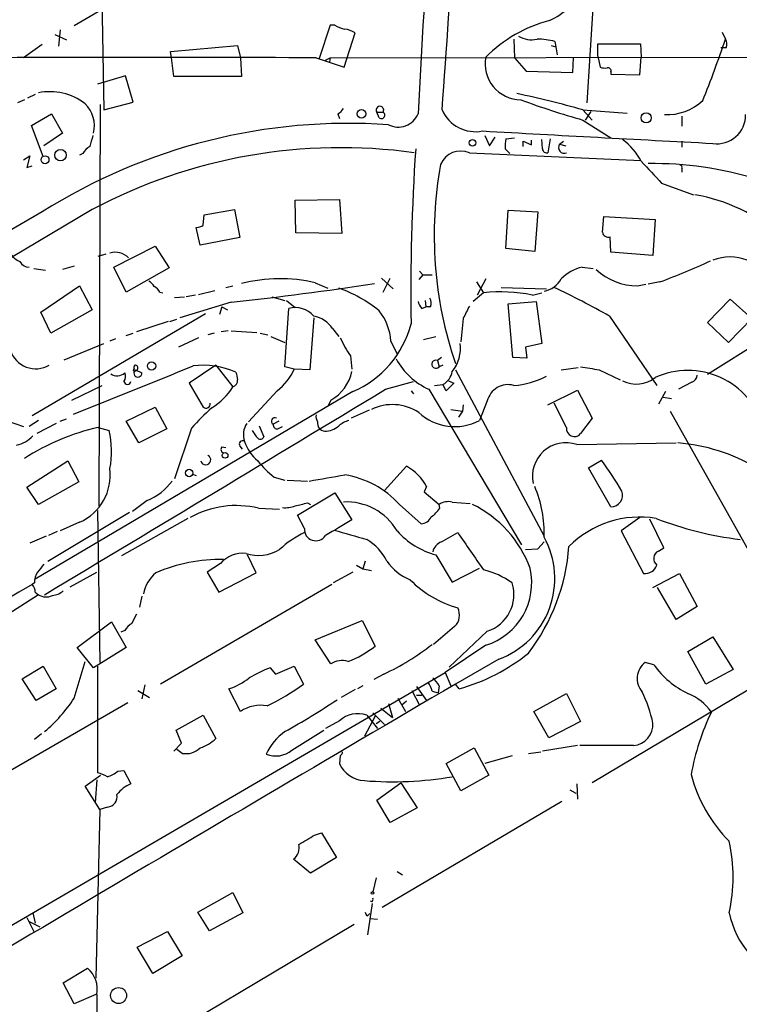
# Model space of a CAD drawing. Extents: x 5 to 213103, y -271524 to 158778.
# Drawn here: x 414 to 492, y 158012 to 158120 of the extents above; entities that cross this region are included whole.
import ezdxf

# ---------------------------------------------------------------- set-up
doc = ezdxf.new("R2010")
doc.units = 0
doc.header["$MEASUREMENT"] = 0
doc.layers.add('MAIN', color=5, linetype='CONTINUOUS')

msp = doc.modelspace()

# ---------------------------------------------------------------- linework, layer by layer
at = {"layer": 'MAIN'}
for p, q in [((422.402, 158142.9123), (422.9947, 158109.8076)), ((476.758, 158129.2809), (475.5727, 158110.5696)), ((422.402, 158120.4756), (419.7773, 158118.9516)), ((418.2533, 158118.5283), (418.084, 158116.7503)), ((447.6327, 158119.0363), (446.4473, 158115.3956)), ((448.1407, 158119.0363), (447.6327, 158119.0363)), ((449.1567, 158114.4643), (450.342, 158118.1896)), ((490.3047, 158118.2743), (490.6433, 158117.5123)), ((417.6607, 158118.0203), (418.9307, 158117.4276)), ((467.614, 158117.5123), (467.6987, 158115.4803)), ((472.1013, 158117.2583), (472.186, 158116.6656)), ((476.758, 158115.6496), (476.758, 158117.0043)), ((476.758, 158117.0043), (481.4147, 158117.0043)), ((481.4147, 158117.0043), (481.4993, 158115.5649)), ((416.306, 158116.9196), (414.274, 158115.4803)), ((430.276, 158116.1576), (437.5573, 158116.8349)), ((430.3607, 158115.4803), (430.276, 158116.1576)), ((437.5573, 158116.8349), (437.896, 158115.4803)), ((471.678, 158116.8349), (472.186, 158116.6656)), ((472.186, 158116.6656), (472.3553, 158115.8189)), ((490.728, 158116.5809), (490.1353, 158116.5809)), ((430.6147, 158113.4483), (430.3607, 158115.4803)), ((437.896, 158115.4803), (437.9807, 158113.4483)), ((446.1087, 158115.4803), (449.1567, 158114.4643)), ((447.1247, 158115.2263), (447.6327, 158115.4803)), ((447.6327, 158115.4803), (447.548, 158115.0569)), ((447.6327, 158115.4803), (497.6707, 158115.5649)), ((467.6987, 158115.4803), (468.9687, 158114.0409)), ((474.0487, 158113.8716), (474.1333, 158115.4803)), ((476.758, 158115.6496), (477.012, 158114.4643)), ((481.33, 158113.6176), (481.4993, 158115.5649)), ((468.9687, 158114.0409), (474.0487, 158113.8716)), ((478.1973, 158113.9563), (478.1973, 158113.7023)), ((425.3653, 158113.5329), (422.3173, 158112.6016)), ((426.212, 158110.6543), (425.3653, 158113.5329)), ((437.9807, 158113.4483), (430.6147, 158113.4483)), ((478.1973, 158113.7023), (481.33, 158113.6176)), ((414.3587, 158110.9083), (413.5967, 158110.5696)), ((415.544, 158111.5009), (414.6973, 158111.0776)), ((422.9947, 158109.8076), (426.212, 158110.6543)), ((422.4867, 158066.7123), (422.656, 158110.4003)), ((452.7127, 158109.5536), (453.39, 158109.5536)), ((452.9667, 158108.9609), (452.7127, 158109.5536)), ((475.1493, 158109.8076), (479.9753, 158109.4689)), ((475.1493, 158109.8076), (476.1653, 158108.7069)), ((475.996, 158109.6383), (475.4033, 158108.7069)), ((415.1207, 158108.1143), (417.322, 158109.3843)), ((417.322, 158109.3843), (418.5073, 158107.2676)), ((448.4793, 158109.3843), (448.6487, 158108.8763)), ((475.1493, 158108.7069), (478.1973, 158106.7596)), ((485.902, 158109.1303), (485.902, 158108.0296)), ((416.3907, 158104.7276), (415.1207, 158108.1143)), ((418.5073, 158107.2676), (416.4753, 158105.9129)), ((464.4813, 158107.0136), (464.9893, 158105.9129)), ((464.9893, 158105.9129), (465.582, 158106.8443)), ((466.7673, 158106.6749), (467.6987, 158106.7596)), ((468.63, 158105.8283), (468.63, 158106.4209)), ((468.63, 158106.4209), (469.5613, 158105.9976)), ((469.5613, 158105.9976), (469.5613, 158106.5056)), ((470.7467, 158105.5743), (470.662, 158106.5903)), ((471.5933, 158106.6749), (471.3393, 158105.1509)), ((472.6093, 158106.0823), (473.0327, 158106.4209)), ((485.902, 158106.4209), (485.902, 158105.7436)), ((467.1907, 158105.0663), (466.6827, 158105.5743)), ((472.6093, 158106.0823), (473.2867, 158105.9129)), ((414.274, 158104.3889), (414.9513, 158104.8123)), ((414.9513, 158104.8123), (414.6127, 158103.5423)), ((420.7087, 158105.0663), (420.37, 158104.8969)), ((462.788, 158105.1509), (481.4993, 158104.3043)), ((414.6127, 158103.5423), (415.2053, 158103.7116)), ((485.902, 158103.4576), (485.902, 158103.0343)), ((483.7007, 158101.8489), (487.172, 158100.5789)), ((443.8227, 158099.9863), (448.6487, 158100.0709)), ((443.9073, 158096.4303), (443.8227, 158099.9863)), ((448.6487, 158100.0709), (448.9027, 158096.3456)), ((421.7247, 158098.9703), (405.2993, 158089.2336)), ((433.9167, 158098.3776), (437.2187, 158098.9703)), ((437.2187, 158098.9703), (437.8113, 158095.9223)), ((466.7673, 158094.7369), (467.0213, 158098.8856)), ((467.0213, 158098.8856), (470.2387, 158098.7163)), ((416.306, 158098.7163), (403.5213, 158091.3503)), ((433.832, 158097.2769), (433.9167, 158098.3776)), ((470.2387, 158098.7163), (469.9, 158094.3983)), ((477.266, 158096.5149), (477.4353, 158098.2083)), ((477.4353, 158098.2083), (483.0233, 158097.8696)), ((483.0233, 158097.8696), (482.7693, 158093.9749)), ((433.4933, 158095.0756), (433.07, 158097.0229)), ((437.8113, 158095.9223), (433.4933, 158095.0756)), ((448.9027, 158096.3456), (443.9073, 158096.4303)), ((478.1973, 158094.3136), (478.1127, 158096.0069)), ((424.0953, 158092.7049), (428.5827, 158094.9909)), ((428.5827, 158094.9909), (430.1067, 158092.6203)), ((469.9, 158094.3983), (466.7673, 158094.7369)), ((422.402, 158093.8903), (423.2487, 158094.1443)), ((482.7693, 158093.9749), (478.1973, 158094.3136)), ((415.3747, 158092.5356), (416.6447, 158092.3663)), ((419.7773, 158092.7896), (418.5073, 158092.4509)), ((425.45, 158089.9956), (424.0953, 158092.7049)), ((430.1067, 158092.6203), (425.45, 158089.9956)), ((475.0647, 158092.7049), (476.25, 158092.5356)), ((453.2207, 158091.5196), (454.4907, 158090.3343)), ((453.39, 158089.9956), (454.152, 158091.5196)), ((457.708, 158091.8583), (457.2847, 158091.3503)), ((457.3693, 158092.2816), (457.708, 158091.8583)), ((457.708, 158091.8583), (458.724, 158091.8583)), ((464.566, 158091.4349), (463.6347, 158089.6569)), ((416.1367, 158087.7943), (420.37, 158090.6729)), ((420.37, 158090.6729), (421.7247, 158088.0483)), ((436.2873, 158090.5036), (437.0493, 158090.6729)), ((446.024, 158091.0116), (447.3787, 158090.4189)), ((463.55, 158091.0963), (464.312, 158089.9109)), ((466.2593, 158090.5036), (471.17, 158090.3343)), ((481.076, 158090.6729), (482.0073, 158090.8423)), ((483.5313, 158091.0963), (482.2613, 158090.8423)), ((429.0907, 158089.9956), (429.4293, 158089.9109)), ((430.6993, 158089.4029), (431.8, 158089.4876)), ((432.9853, 158089.6569), (431.9693, 158089.4876)), ((433.324, 158089.7416), (435.102, 158090.1649)), ((441.2827, 158089.4876), (442.722, 158089.0643)), ((464.312, 158089.9109), (463.2113, 158088.9796)), ((469.646, 158089.6569), (470.662, 158089.9109)), ((488.696, 158086.6936), (491.1513, 158089.2336)), ((491.1513, 158089.2336), (493.522, 158087.1169)), ((436.88, 158088.8949), (431.292, 158087.2016)), ((435.864, 158088.3869), (435.61, 158087.5403)), ((435.864, 158088.3869), (436.4567, 158088.0483)), ((442.722, 158081.8676), (443.1453, 158088.2176)), ((442.8913, 158089.0643), (443.8227, 158088.3023)), ((457.6233, 158088.2176), (458.0467, 158088.3869)), ((457.962, 158089.0643), (458.0467, 158088.3869)), ((458.5547, 158088.3869), (458.0467, 158088.3869)), ((467.0213, 158088.7256), (470.0693, 158088.9796)), ((467.5293, 158082.8836), (467.0213, 158088.7256)), ((470.0693, 158088.9796), (470.662, 158084.4076)), ((434.086, 158087.6249), (415.2053, 158076.5336)), ((417.2373, 158085.5083), (416.1367, 158087.7943)), ((421.7247, 158088.0483), (417.2373, 158085.5083)), ((430.1913, 158086.7783), (430.9533, 158087.0323)), ((445.8547, 158087.2016), (445.4313, 158081.5289)), ((462.1107, 158087.1169), (461.8567, 158084.5769)), ((478.028, 158087.3709), (483.1927, 158079.8356)), ((493.522, 158087.1169), (490.982, 158084.4923)), ((430.022, 158086.7783), (426.5507, 158085.6776)), ((447.8867, 158086.0163), (448.564, 158085.1696)), ((490.982, 158084.4923), (488.696, 158086.6936)), ((424.2647, 158084.9156), (423.672, 158084.6616)), ((425.45, 158085.2543), (426.212, 158085.5083)), ((433.324, 158085.0003), (431.1227, 158083.9843)), ((435.0173, 158085.5083), (434.34, 158085.3389)), ((436.5413, 158085.7623), (435.7793, 158085.6776)), ((436.88, 158085.7623), (439.674, 158085.5929)), ((440.0127, 158085.5083), (440.8593, 158085.3389)), ((441.198, 158085.1696), (442.722, 158084.4923)), ((457.7927, 158084.8309), (459.1473, 158085.1696)), ((495.4693, 158085.2543), (488.696, 158081.0209)), ((418.6767, 158082.6296), (422.9947, 158084.4076)), ((454.2367, 158084.6616), (454.914, 158083.2223)), ((470.662, 158084.4076), (468.884, 158083.9843)), ((468.884, 158083.9843), (469.0533, 158082.7989)), ((449.834, 158083.0529), (450.0033, 158081.6136)), ((459.74, 158082.8836), (459.3167, 158082.5449)), ((469.0533, 158082.7989), (467.5293, 158082.8836)), ((435.1867, 158082.0369), (432.308, 158080.0896)), ((435.1867, 158082.0369), (437.0493, 158079.6663)), ((443.738, 158081.6136), (442.722, 158081.8676)), ((459.3167, 158082.5449), (459.486, 158081.8676)), ((459.9093, 158082.0369), (459.486, 158081.8676)), ((472.7787, 158081.5289), (474.6413, 158081.7829)), ((426.466, 158081.5289), (427.1433, 158081.1903)), ((445.4313, 158081.5289), (443.738, 158081.6136)), ((461.264, 158081.5289), (470.916, 158063.4103)), ((476.9273, 158081.5289), (479.2133, 158080.4283)), ((419.5233, 158078.2269), (422.8253, 158079.8356)), ((432.308, 158080.0896), (433.832, 158077.4649)), ((453.644, 158079.4123), (456.692, 158080.2589)), ((458.978, 158079.8356), (459.9093, 158079.9203)), ((460.248, 158079.2429), (459.9093, 158079.9203)), ((461.0947, 158080.0896), (460.248, 158079.2429)), ((460.502, 158080.3436), (461.0947, 158080.0896)), ((487.0027, 158080.1743), (485.5633, 158079.4123)), ((450.088, 158079.1583), (415.544, 158058.7536)), ((441.8753, 158079.2429), (438.7427, 158075.8563)), ((456.438, 158079.2429), (456.692, 158078.9043)), ((458.3853, 158079.4123), (468.4607, 158062.4789)), ((471.3393, 158077.7189), (474.5567, 158079.3276)), ((474.5567, 158079.3276), (476.1653, 158076.2796)), ((484.124, 158079.1583), (483.362, 158077.8036)), ((483.87, 158078.5656), (484.8013, 158078.3963)), ((425.45, 158075.9409), (428.5827, 158077.4649)), ((428.5827, 158077.4649), (429.8527, 158075.0943)), ((447.7173, 158078.2269), (447.3787, 158077.5496)), ((462.1107, 158077.7189), (462.026, 158077.0416)), ((464.7353, 158078.1423), (463.8887, 158076.0256)), ((473.3713, 158075.2636), (472.0167, 158077.8883)), ((451.866, 158077.1263), (449.9187, 158076.2796)), ((460.756, 158077.2109), (462.026, 158077.0416)), ((462.026, 158077.0416), (461.6027, 158076.3643)), ((476.1653, 158076.2796), (474.8953, 158074.5863)), ((484.632, 158077.0416), (495.046, 158058.4996)), ((412.5807, 158075.9409), (414.274, 158075.3483)), ((415.8827, 158076.0256), (414.8667, 158075.3483)), ((417.83, 158075.6869), (415.7133, 158074.5863)), ((418.2533, 158075.9409), (418.9307, 158076.1949)), ((422.402, 158075.2636), (423.5873, 158074.9249)), ((426.8047, 158073.5703), (425.45, 158075.9409)), ((439.928, 158075.4329), (440.436, 158074.2476)), ((442.0447, 158075.9409), (441.452, 158075.6023)), ((441.96, 158075.0943), (442.468, 158075.3483)), ((429.8527, 158075.0943), (426.8047, 158073.5703)), ((432.562, 158075.1789), (430.6993, 158069.6756)), ((435.864, 158073.1469), (436.2873, 158073.0623)), ((437.8113, 158073.2316), (438.0653, 158072.8929)), ((474.472, 158073.4009), (485.3093, 158073.5703)), ((414.6127, 158068.7443), (419.1, 158071.6229)), ((419.1, 158071.6229), (420.2853, 158069.3369)), ((453.5593, 158068.4056), (455.93, 158071.0303)), ((475.742, 158070.8609), (477.1813, 158071.7076)), ((432.6467, 158070.1836), (433.07, 158070.0143)), ((441.5367, 158069.8449), (442.722, 158069.5063)), ((478.1973, 158066.6276), (475.742, 158070.8609)), ((420.2853, 158069.3369), (415.8827, 158066.8816)), ((442.976, 158069.5063), (445.1773, 158069.4216)), ((458.1313, 158068.8289), (457.8773, 158068.2363)), ((415.8827, 158066.8816), (414.6127, 158068.7443)), ((444.0767, 158065.6963), (448.1407, 158068.1516)), ((448.1407, 158068.1516), (450.0033, 158065.1883)), ((457.8773, 158068.2363), (459.486, 158066.8816)), ((427.736, 158067.3049), (426.1273, 158066.1196)), ((445.1773, 158067.0509), (445.516, 158066.8816)), ((455.168, 158066.8816), (457.5387, 158064.7649)), ((459.5707, 158066.4583), (459.486, 158066.8816)), ((460.9253, 158067.1356), (462.8727, 158066.9663)), ((416.8987, 158060.7009), (425.7887, 158066.0349)), ((422.3173, 158066.2043), (422.5713, 158049.6943)), ((439.8433, 158066.4583), (442.1293, 158066.3736)), ((444.8387, 158064.2569), (444.0767, 158065.6963)), ((420.37, 158064.9343), (418.2533, 158064.0029)), ((432.1387, 158065.3576), (424.942, 158061.2936)), ((481.33, 158065.4423), (479.298, 158064.0029)), ((483.9547, 158062.1403), (482.4307, 158065.2729)), ((416.7293, 158063.4103), (414.9513, 158062.6483)), ((417.9147, 158063.9183), (416.9833, 158063.4949)), ((459.74, 158062.8176), (461.518, 158063.8336)), ((479.298, 158064.0029), (481.7533, 158059.3463)), ((470.2387, 158062.0556), (470.916, 158062.8176)), ((439.5893, 158059.4309), (438.658, 158061.3783)), ((459.1473, 158061.3783), (460.9253, 158058.4149)), ((468.884, 158061.9709), (470.2387, 158062.0556)), ((483.362, 158061.8016), (483.9547, 158062.1403)), ((435.6947, 158060.4469), (434.2553, 158059.5156)), ((450.5113, 158060.2776), (451.1887, 158059.8543)), ((451.4427, 158060.7009), (451.1887, 158059.8543)), ((419.354, 158057.9069), (422.2327, 158059.5156)), ((434.2553, 158059.5156), (435.5253, 158057.3143)), ((435.5253, 158057.3143), (439.5893, 158059.4309)), ((450.088, 158059.5156), (447.9713, 158058.3303)), ((451.1887, 158059.8543), (452.12, 158059.6849)), ((460.9253, 158058.4149), (463.8887, 158059.9389)), ((482.7693, 158057.8223), (485.648, 158059.3463)), ((485.648, 158059.3463), (487.5953, 158055.7903)), ((415.4593, 158058.3303), (415.2053, 158058.1609)), ((447.802, 158058.1609), (429.1753, 158047.3236)), ((415.544, 158057.3143), (415.8827, 158057.0603)), ((485.3093, 158054.3509), (483.2773, 158057.8223)), ((427.1433, 158056.8909), (426.8893, 158055.7056)), ((487.5953, 158055.7903), (485.3093, 158054.3509)), ((420.116, 158051.3029), (423.8413, 158054.0969)), ((423.8413, 158054.0969), (425.45, 158051.3029)), ((446.024, 158052.1496), (451.104, 158054.2663)), ((451.104, 158054.2663), (452.5433, 158051.4723)), ((425.2807, 158053.1656), (424.8573, 158052.9963)), ((461.1793, 158053.5889), (458.8933, 158051.6416)), ((464.7353, 158053.0809), (460.5867, 158049.1863)), ((447.7173, 158049.5249), (446.024, 158052.1496)), ((486.5793, 158050.8796), (489.2887, 158052.4883)), ((489.2887, 158052.4883), (491.49, 158048.9323)), ((421.894, 158049.1016), (420.116, 158051.3029)), ((425.45, 158051.3029), (421.894, 158049.1016)), ((464.566, 158051.5569), (460.1633, 158048.5936)), ((488.5267, 158047.3236), (486.5793, 158050.8796)), ((419.7773, 158045.7996), (420.9627, 158049.7789)), ((466.0053, 158050.0329), (461.264, 158047.3236)), ((482.854, 158049.4403), (481.9227, 158049.6943)), ((378.7987, 158001.1803), (460.1633, 158048.5936)), ((414.1047, 158047.9163), (416.3907, 158049.2709)), ((416.3907, 158049.2709), (417.83, 158046.8156)), ((422.3173, 158049.2709), (422.3173, 158037.6716)), ((441.1133, 158049.1016), (441.706, 158048.4243)), ((441.706, 158048.4243), (443.738, 158049.2709)), ((443.738, 158049.2709), (444.754, 158047.3236)), ((453.4747, 158048.4243), (452.374, 158047.8316)), ((460.1633, 158048.5936), (460.756, 158047.1543)), ((491.49, 158048.9323), (488.5267, 158047.3236)), ((415.6287, 158045.5456), (414.1047, 158047.9163)), ((494.6227, 158047.5776), (476.1653, 158036.5709)), ((417.83, 158046.8156), (415.6287, 158045.5456)), ((426.72, 158046.6463), (427.99, 158045.8843)), ((427.482, 158047.2389), (427.1433, 158045.7149)), ((437.896, 158044.3603), (436.626, 158046.8156)), ((450.342, 158046.7309), (448.818, 158045.8843)), ((451.1887, 158047.1543), (450.596, 158046.8156)), ((456.5227, 158046.6463), (457.3693, 158045.0376)), ((457.0307, 158047.0696), (458.1313, 158045.5456)), ((458.724, 158046.5616), (459.4013, 158046.3923)), ((459.486, 158047.1543), (459.4013, 158046.3923)), ((461.6873, 158046.8156), (461.264, 158047.3236)), ((469.8153, 158044.3603), (473.3713, 158046.3076)), ((473.3713, 158046.3076), (474.8953, 158043.2596)), ((425.6193, 158045.2916), (404.368, 158033.0149)), ((453.9827, 158045.2069), (454.406, 158043.6829)), ((454.9987, 158045.7996), (455.8453, 158044.3603)), ((455.93, 158045.4609), (455.422, 158045.0376)), ((457.0307, 158046.1383), (457.6233, 158046.1383)), ((452.2893, 158044.1909), (453.5593, 158042.9209)), ((453.136, 158044.6989), (454.406, 158043.6829)), ((471.424, 158041.4816), (469.8153, 158044.3603)), ((430.8687, 158042.3283), (433.832, 158043.9369)), ((433.832, 158043.9369), (435.1867, 158041.3969)), ((448.6487, 158043.3443), (447.1247, 158042.4976)), ((452.5433, 158043.8523), (451.358, 158041.6509)), ((451.612, 158043.9369), (452.7973, 158042.4976)), ((453.0513, 158043.2596), (452.628, 158043.0056)), ((474.8953, 158043.2596), (471.424, 158041.4816)), ((431.4613, 158040.8889), (430.8687, 158042.3283)), ((443.484, 158040.1269), (446.9553, 158042.3283)), ((416.2213, 158041.9049), (415.4593, 158041.3123)), ((430.6147, 158040.0423), (431.4613, 158040.8889)), ((431.546, 158039.7883), (430.9533, 158040.2116)), ((460.248, 158038.6876), (463.296, 158040.3809)), ((463.296, 158040.3809), (464.9047, 158037.4176)), ((469.2227, 158039.7883), (470.5773, 158039.9576)), ((474.5567, 158040.6349), (470.7467, 158040.0423)), ((480.6527, 158040.6349), (474.8107, 158040.6349)), ((448.7333, 158039.5343), (448.6487, 158038.6876)), ((467.4447, 158039.5343), (464.4813, 158038.6876)), ((424.5187, 158037.8409), (425.196, 158037.9256)), ((425.196, 158037.9256), (425.958, 158036.4863)), ((461.8567, 158035.7243), (460.248, 158038.6876)), ((420.9627, 158036.2323), (422.656, 158037.4176)), ((422.2327, 158036.9096), (422.0633, 158034.4543)), ((464.9047, 158037.4176), (461.8567, 158035.7243)), ((422.5713, 158033.6923), (420.9627, 158036.2323)), ((452.7127, 158034.7083), (455.3373, 158036.5709)), ((455.3373, 158036.5709), (457.1153, 158033.8616)), ((473.71, 158035.8089), (474.3873, 158035.4703)), ((474.472, 158036.4863), (474.5567, 158034.7929)), ((454.152, 158032.2529), (452.7127, 158034.7083)), ((472.8633, 158034.5389), (453.3053, 158023.0243)), ((422.5713, 158033.6923), (422.148, 158015.3196)), ((423.418, 158033.9463), (422.5713, 158033.6923)), ((457.1153, 158033.8616), (454.152, 158032.2529)), ((445.9393, 158030.8983), (446.7013, 158031.1523)), ((446.7013, 158031.1523), (448.31, 158028.4429)), ((445.516, 158026.7496), (443.6533, 158028.2736)), ((448.31, 158028.4429), (445.516, 158026.7496)), ((452.628, 158026.2416), (452.2893, 158024.7176)), ((454.914, 158026.9189), (455.5067, 158026.5803)), ((433.2393, 158022.5163), (437.0493, 158024.6329)), ((437.0493, 158024.6329), (438.15, 158022.4316)), ((452.2047, 158023.4476), (451.6967, 158020.0609)), ((452.2047, 158023.6169), (452.0353, 158023.7016)), ((414.6127, 158021.9236), (415.3747, 158020.3996)), ((415.29, 158022.4316), (415.544, 158021.3309)), ((434.5093, 158020.4843), (433.2393, 158022.5163)), ((438.15, 158022.4316), (434.5093, 158020.4843)), ((451.6967, 158022.0929), (451.9507, 158022.3469)), ((451.9507, 158021.8389), (452.7973, 158021.7543)), ((414.8667, 158021.5003), (416.052, 158020.9076)), ((450.2573, 158021.1616), (432.4773, 158010.5783)), ((426.6353, 158018.7063), (429.9373, 158020.3996)), ((429.9373, 158020.3996), (431.546, 158017.7749)), ((428.3287, 158015.8276), (426.6353, 158018.7063)), ((431.546, 158017.7749), (428.3287, 158015.8276)), ((418.592, 158014.8116), (421.2167, 158016.4203)), ((419.7773, 158012.5256), (418.592, 158014.8116)), ((422.148, 158013.5416), (419.7773, 158012.5256)), ((422.2327, 158013.5416), (422.402, 157973.3249))]:
    msp.add_line(p, q, dxfattribs=at)
for centre, radius in [((451.0405, 158109.3801), 0.4753), ((482.0307, 158108.9518), 0.545), ((463.1387, 158106.2335), 0.357), ((418.2956, 158104.8829), 0.6211), ((416.6087, 158104.386), 0.4315), ((428.1982, 158081.9451), 0.4531), ((436.2026, 158072.2157), 0.3052), ((432.2908, 158070.3021), 0.4034), ((452.247, 158024.5906), 0.1338), ((424.6119, 158013.4396), 0.8716)]:
    msp.add_circle(centre, radius, dxfattribs=at)
for centre, radius, start, end in [((17119.798, 129700.7161), 32980.3008, 120.35097314, 120.58015626), ((-2728.8944, 163427.4958), 6156.6098, 300.18769909, 301.13485352), ((11443.9261, 157496.3578), 11003.8153, 176.57719441, 176.80637813), ((-1123.4538, 158226.8147), 1587.5961, 355.7734232, 357.2245197), ((469.3512, 158124.8587), 5.7356, 292.095797, 342.147248), ((475.5685, 158104.4154), 15.6642, 105.021282, 134.619793), ((449.8208, 158121.7613), 3.2013, 238.344073, 259.57077), ((448.6627, 158115.4657), 3.1999, 58.345929, 79.582729), ((469.5612, 158120.2211), 2.7729, 238.733619, 282.344134), ((470.08, 158109.3532), 8.1594, 75.657028, 89.480363), ((379.9021, 158154.3684), 116.7133, 338.093556, 341.591892), ((489.9189, 158116.9769), 0.9008, 333.921362, 36.4679), ((428.1875, 154906.3037), 3209.2266, 89.680043, 90.5250328), ((468.4411, 158114.8485), 3.9408, 169.525837, 269.053445), ((477.5622, 158115.9445), 1.5791, 249.609571, 277.70781), ((477.8728, 158114.0551), 0.3392, 343.066164, 106.933836), ((417.1255, 158105.5186), 6.276, 52.308616, 101.421476), ((448.5483, 158017.5911), 95.9765, 73.909134, 78.335615), ((500.0824, 158196.9421), 91.6903, 249.769431, 254.221012), ((484.2769, 158115.0616), 5.7669, 267.638707, 312.70282), ((418.5736, 158108.0499), 3.4113, 346.74265, 45.545137), ((447.7596, 158110.6968), 1.4969, 298.737847, 331.253601), ((453.0514, 158109.7941), 0.4154, 324.614674, 215.377339), ((453.2207, 158109.227), 0.3679, 226.332732, 62.599082), ((463.4384, 158111.3848), 3.9429, 203.578871, 281.541623), ((455.041, 158110.2853), 2.3395, 243.104175, 337.348108), ((489.7617, 158109.2146), 3.0842, 261.178133, 1.579276), ((449.6399, 158045.8631), 62.4869, 86.014767, 122.239155), ((815.4318, 164372.1727), 6274.4879, 266.79128274, 267.02046634), ((717.9416, 158021.7776), 308.155, 163.942551, 164.171752), ((470.03, 158105.8706), 3.3604, 166.151915, 185.058586), ((475.2581, 158100.9262), 7.0569, 27.820027, 53.382609), ((422.7824, 158103.7546), 2.4537, 122.315026, 147.684974), ((448.8078, 158047.8595), 57.843, 82.081298, 117.918668), ((686.6298, 158089.9176), 230.2168, 176.10039, 180.844547), ((461.8625, 158102.935), 2.4013, 67.331499, 156.802349), ((471.2077, 158105.5931), 0.4614, 182.33528, 286.573158), ((473.1037, 158105.7094), 0.6193, 142.974664, 295.600971), ((1075.263, 158653.3731), 808.7799, 222.7647731, 222.9939605), ((502.356, 158096.1532), 43.3943, 169.742002, 198.747556), ((482.8052, 158065.4385), 38.5309, 72.931348, 90.80881), ((485.7327, 158103.5846), 0.2117, 323.124688, 90), ((484.311, 158082.613), 18.2197, 47.712984, 80.42606), ((432.9851, 158098.5475), 1.527, 273.187323, 303.684864), ((477.8957, 158096.6048), 0.6361, 188.125007, 289.947705), ((415.2893, 158096.0062), 3.0669, 207.973803, 242.026197), ((424.2712, 158092.3078), 2.0124, 44.603391, 107.322942), ((491.1513, 158088.5254), 5.2809, 69.346049, 110.652935), ((414.8921, 158093.9155), 1.2109, 210.682177, 268.798035), ((476.2798, 158087.8252), 5.0287, 103.98291, 134.125016), ((481.0547, 158097.1707), 6.4978, 226.582657, 270.187817), ((455.5132, 158166.3156), 80.268, 290.429634, 294.684391), ((442.1829, 158073.8202), 17.6153, 77.405184, 103.801237), ((470.4021, 158092.7449), 2.7137, 280.916149, 331.136112), ((427.1856, 158089.8684), 1.4969, 28.746399, 61.262153), ((427.7786, 158089.2762), 1.4964, 28.735138, 61.264862), ((403.3684, 158406.5524), 319.4203, 276.022201, 278.840574), ((443.5343, 158076.2249), 15.0588, 51.217071, 70.488017), ((428.5436, 157999.7497), 100.6289, 60.544248, 64.404561), ((457.7449, 158088.7828), 0.9014, 333.946632, 36.446566), ((466.1748, 158072.8966), 17.116, 78.298988, 96.248107), ((443.8142, 158085.5996), 2.7021, 40.960319, 104.332468), ((458.8276, 158089.3852), 1.6774, 193.993164, 224.113543), ((801.1541, 157918.4544), 378.6786, 153.322063, 153.551225), ((445.3466, 158084.4073), 3.0068, 32.35179, 80.271402), ((448.4168, 158084.3184), 5.83, 3.374829, 38.700328), ((445.801, 158089.274), 10.9867, 292.967069, 345.506136), ((461.9585, 158091.1906), 14.6023, 205.082815, 213.868651), ((457.9962, 158083.8149), 3.822, 320.028786, 8.921112), ((415.6006, 158084.5497), 2.9099, 198.101208, 300.28365), ((461.4245, 158086.251), 7.4836, 208.202596, 246.039066), ((-886.1446, 161338.9942), 3513.9373, 291.8153493, 292.0445309), ((426.7619, 158081.7407), 0.4823, 142.108345, 195.281169), ((426.4237, 158081.7406), 0.2993, 261.856362, 98.143638), ((433.83, 158073.1607), 8.86, 66.323003, 97.123412), ((459.1391, 158082.1407), 0.4415, 66.279964, 321.788107), ((560.5869, 158589.7019), 515.0133, 260.422174, 260.651355), ((424.465, 158082.115), 1.2331, 234.942508, 311.416287), ((424.4709, 158080.7944), 0.9014, 323.553434, 26.053368), ((426.339, 158081.4866), 0.1339, 108.421413, 18.421413), ((426.7105, 158081.162), 0.4337, 139.385808, 3.74114), ((649.1177, 158123.1756), 215.8359, 191.194034, 191.423222), ((438.0657, 158084.1533), 6.2149, 307.805123, 335.88016), ((445.3876, 158082.3274), 4.7161, 299.603082, 348.15802), ((458.8714, 158081.7312), 2.0872, 299.818766, 349.744749), ((467.1861, 158088.0641), 8.2396, 272.976825, 298.914526), ((480.9815, 158083.2822), 3.3058, 242.738882, 308.14389), ((486.582, 158072.884), 8.5719, 16.707567, 114.529255), ((486.6267, 158081.0781), 0.9789, 292.588348, 351.671242), ((425.577, 158080.3295), 0.3875, 190.497939, 349.502061), ((430.8263, 158083.6033), 7.3638, 302.319617, 327.680384), ((436.8499, 158080.3496), 0.7118, 286.268254, 6.348192), ((467.003, 158077.5808), 2.3361, 74.838238, 166.092834), ((-5152.8966, 167339.234), 10824.8601, 300.96444819, 301.19363105), ((447.9366, 158062.0063), 20.2459, 130.59181, 139.410799), ((434.1283, 158077.8291), 0.4695, 230.86944, 7.244609), ((454.4089, 158072.5656), 5.1786, 56.266972, 116.231063), ((441.6213, 158075.9409), 0.3766, 63.434949, 243.434949), ((447.1462, 158076.449), 1.0512, 170.732119, 214.320447), ((461.1817, 158081.0896), 5.7421, 227.260493, 298.127073), ((427.953, 158050.8355), 25.0509, 102.802391, 122.865449), ((440.3567, 158074.4641), 2.1623, 145.563258, 199.575401), ((441.8894, 158075.5317), 0.4431, 170.831064, 279.168936), ((447.1428, 158075.7112), 0.8769, 170.475375, 263.268025), ((446.9724, 158077.2702), 2.4308, 271.593562, 310.90144), ((450.7136, 158072.7594), 3.4305, 107.803783, 128.800661), ((474.2213, 158075.1231), 0.8616, 170.614211, 321.464811), ((412.4769, 158077.1914), 4.011, 284.955434, 314.535357), ((413.6142, 158072.6461), 10.2301, 349.468627, 12.870821), ((441.8631, 158076.1824), 2.9759, 204.996887, 224.995916), ((440.0409, 158074.3887), 0.4195, 227.724474, 340.347095), ((436.1744, 158072.8647), 0.4195, 137.724474, 250.347095), ((438.1077, 158073.4432), 0.3642, 54.476953, 215.523047), ((442.8024, 158075.2404), 4.7276, 198.508915, 229.923341), ((473.299, 158069.9429), 3.6516, 71.262374, 192.258374), ((483.9976, 158054.0463), 19.5801, 59.177663, 85.661824), ((434.1072, 158071.7288), 0.5397, 191.316179, 64.441701), ((449.9574, 158080.0436), 13.2258, 219.545263, 230.454737), ((453.4718, 158066.3709), 5.2681, 27.812741, 62.184828), ((439.4774, 158044.7907), 46.3261, 30.52577, 35.523128), ((418.0639, 158070.0919), 5.6497, 294.090687, 6.957844), ((277.9712, 159043.3975), 988.2528, 279.7509046, 279.9800905), ((447.6291, 158060.0616), 10.166, 42.133794, 80.87504), ((425.1138, 158073.4534), 6.6843, 293.097181, 322.90261), ((458.4418, 158063.8681), 12.486, 357.509789, 23.410082), ((478.2039, 158067.8846), 1.257, 269.699166, 20.31063), ((437.3961, 158056.5777), 10.1792, 76.089079, 119.44146), ((442.8066, 158069.3364), 2.8139, 263.088895, 291.167324), ((359.85, 158405.5316), 349.0701, 283.919662, 284.148844), ((449.4476, 158060.8224), 6.3244, 30.192007, 93.404764), ((460.502, 158065.3292), 1.8553, 76.811644, 123.203564), ((457.6458, 158055.6371), 12.5092, 20.1142, 64.014034), ((456.5626, 158068.535), 3.6553, 304.620009, 325.379991), ((871.9226, 157344.6769), 834.9566, 120.3525187, 120.5816969), ((457.4194, 158066.1131), 1.3535, 275.056838, 334.334263), ((481.3336, 158054.603), 10.9, 80.63118, 135.006319), ((496.7644, 158100.5524), 37.7515, 248.79259, 263.135069), ((449.9516, 158053.4948), 11.534, 116.314014, 132.702848), ((446.0785, 158064.1662), 1.2431, 175.815869, 327.313516), ((703.8376, 158952.592), 924.5887, 253.9400109, 254.1691905), ((461.5146, 158069.9228), 8.8664, 221.888073, 254.51432), ((1478.9248, 158760.3083), 1232.9613, 214.3939313, 214.6231119), ((448.7942, 158058.2478), 5.5865, 26.047209, 59.708865), ((460.3136, 158061.3879), 1.5404, 111.860807, 167.668066), ((462.7315, 158058.7958), 9.3544, 290.485577, 28.962809), ((438.1354, 158058.3478), 3.2192, 83.699314, 139.303147), ((439.8394, 158065.7981), 4.4599, 252.371077, 300.893034), ((451.8371, 158063.9443), 21.8494, 322.72144, 355.709317), ((483.7411, 158060.9881), 0.8975, 114.98604, 232.337216), ((627.8084, 157890.6165), 271.0633, 141.228066, 141.457252), ((435.5644, 158043.7026), 17.1741, 88.435474, 113.678186), ((458.4796, 158063.9303), 5.6748, 214.685894, 247.994791), ((481.8744, 158060.7372), 1.3962, 265.024038, 340.779871), ((417.3076, 158058.4432), 1.8517, 144.610514, 183.495464), ((431.0919, 158056.4498), 3.8426, 129.122283, 169.578192), ((462.2353, 158051.1206), 8.8948, 54.149843, 76.498379), ((462.4817, 158058.3372), 7.0935, 287.087704, 13.049831), ((7165.491, 146529.9566), 13359.1112, 120.3509044, 120.58008756), ((414.5585, 158057.4111), 0.9902, 354.39016, 49.217958), ((464.7715, 158067.0335), 11.8673, 224.817013, 254.088227), ((463.4285, 158057.0793), 4.2065, 288.098983, 17.301209), ((-110.516, 158878.4719), 975.6088, 299.5236547, 302.653635), ((416.7159, 158058.2993), 1.4931, 236.080044, 297.558728), ((417.2883, 158058.8887), 1.9168, 273.541466, 312.856217), ((680.2965, 157927.4357), 283.981, 153.320357, 153.54954), ((460.0176, 158054.8268), 1.6976, 313.181167, 27.890428), ((427.3544, 158051.8539), 2.4537, 122.315026, 147.684974), ((442.3613, 158072.4477), 26.4694, 294.825605, 308.182843), ((445.3905, 158060.5496), 11.5568, 291.254638, 308.237672), ((456.0319, 158066.9945), 20.9564, 285.656221, 309.008743), ((448.9026, 158047.7895), 2.1016, 71.196051, 124.333567), ((483.2848, 158047.9244), 2.2334, 127.581575, 220.400112), ((446.1328, 158035.7527), 14.2614, 110.60744, 120.814174), ((490.7579, 158055.058), 9.6969, 215.403326, 244.47401), ((434.5268, 158053.351), 6.8643, 287.807253, 308.792904), ((456.4184, 158046.0755), 2.3563, 11.905565, 36.980293), ((457.0311, 158045.8846), 2.7638, 27.348479, 49.971201), ((7868.2207, 145427.7954), 14632.686, 120.41054881, 120.78375583), ((427.1179, 158072.4014), 30.6582, 296.452305, 305.117013), ((468.1663, 158039.88), 14.9517, 12.398586, 26.18134), ((484.4539, 158041.0474), 5.6734, 34.681102, 67.998677), ((405.9294, 158054.7952), 16.5132, 310.073054, 326.992235), ((395.9448, 158124.9693), 95.1087, 299.460849, 303.468132), ((440.055, 158041.1606), 3.86, 79.254239, 124.009538), ((513.0069, 158032.7678), 26.515, 154.277658, 169.714152), ((450.6267, 158041.1586), 2.9478, 70.47339, 132.144252), ((480.4461, 158042.9529), 2.3273, 275.093232, 3.384677), ((446.25, 158037.1707), 6.1097, 125.270591, 155.508004), ((432.2126, 158044.4346), 4.2512, 287.533077, 314.393879), ((431.9272, 158042.0314), 2.2753, 260.355108, 313.496968), ((441.7254, 158042.3022), 2.7973, 248.275422, 308.953468), ((448.4371, 158039.9999), 0.5518, 302.463229, 355.603684), ((422.3669, 158040.5192), 3.4356, 287.81475, 308.779095), ((451.4909, 158039.9199), 3.0978, 203.440233, 267.541217), ((420.3256, 158030.8498), 7.1066, 64.205486, 73.724251), ((454.4439, 158075.3992), 38.6975, 265.426144, 279.641837), ((502.7298, 158041.6887), 16.3566, 194.829607, 224.516249), ((427.5665, 158032.846), 3.9798, 113.838679, 141.914657), ((423.3102, 158035.0855), 1.1443, 275.405678, 10.850351), ((191.0816, 158453.7337), 493.7026, 300.849669, 301.078842), ((473.4384, 158026.3263), 18.0534, 347.541519, 12.458171), ((442.6458, 158029.5583), 1.6326, 308.104599, 11.446203), ((451.8238, 158023.9132), 0.4825, 322.120851, 15.271781), ((451.9928, 158022.5584), 0.5517, 184.376403, 237.539959), ((500.9062, 158024.4938), 10.0533, 191.836939, 249.689828), ((419.3599, 158014.1463), 2.9358, 348.113252, 50.767168)]:
    msp.add_arc(centre, radius, start, end, dxfattribs=at)

doc.saveas('drawing.dxf')
